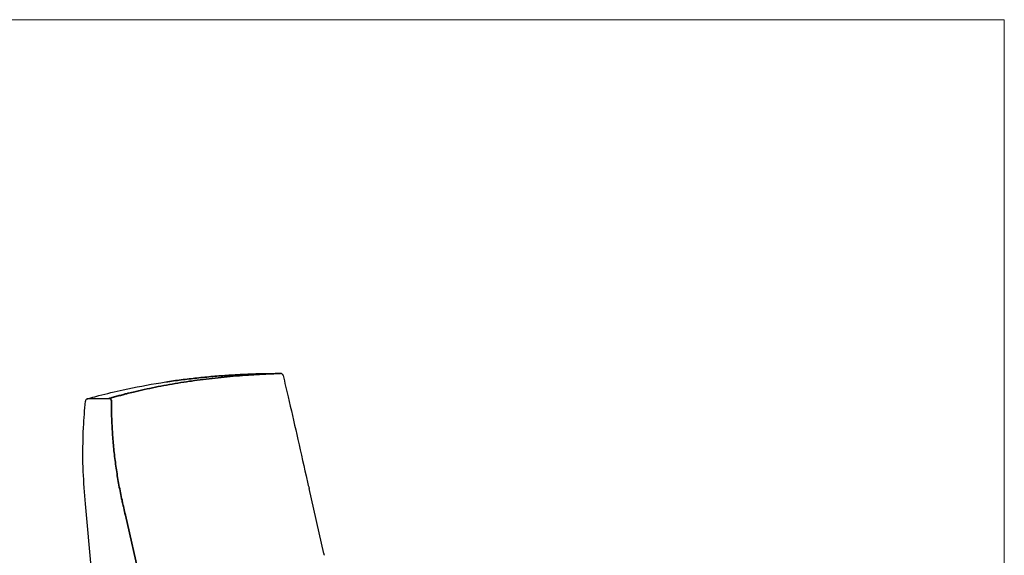
# Model space of a CAD drawing. Units: inches. Extents: x 8 to 158, y 5 to 123.
# Drawn here: x 61 to 158, y 70 to 123 of the extents above; entities that cross this region are included whole.
import ezdxf

# ---------------------------------------------------------------- set-up
doc = ezdxf.new("R2010")
doc.units = ezdxf.units.IN
doc.header["$LTSCALE"] = 15
doc.header["$MEASUREMENT"] = 0
doc.layers.get('0').update_dxf_attribs({"lineweight": 9})
for name, color, linetype, lineweight in [('Sketch Geometry (ANSI)', 7, 'Continuous', 13), ('Visible (ANSI)', 7, 'Continuous', 25), ('Visible Narrow (ANSI)', 7, 'Continuous', 35)]:
    doc.layers.add(name, color=color, linetype=linetype, lineweight=lineweight)

# ---------------------------------------------------------------- blocks, each defined once
blk = doc.blocks.new('Borders BEST CHAIRS A LANDSCAPE')
at = {"layer": 'Sketch Geometry (ANSI)'}
for p, q in [((10.51, 8.1875), (0.51, 8.1875)), ((10.51, 0.3125), (10.51, 8.1875))]:
    blk.add_line(p, q, dxfattribs=at)

msp = doc.modelspace()

# ---------------------------------------------------------------- linework, layer by layer
at = {"layer": 'Visible (ANSI)'}
for p, q in [((86.336, 87.954), (84.191, 87.913)), ((75.4, 87.169), (75.208, 87.141)), ((90.617, 70.222), (89.146, 76.621)), ((67.72, 68.573), (67.125, 75.109))]:
    msp.add_line(p, q, dxfattribs=at)
for centre, start, end in [((84.195, 87.663), 91.07538, 91.67716), ((86.341, 87.704), 13.84773, 91.07538), ((67.353, 85.209), 105.95204, 175.20514)]:
    msp.add_arc(centre, 0.25, start, end, dxfattribs=at)
for centre, major_axis, ratio, start_param, end_param in [((86.341, 87.704), (0.243, 0.06), 0.118863, 6.280886, 6.283185), ((67.353, 85.209), (-0.069, 0.24), 0.697507, 6.282501, 6.283187), ((88.613, 77.816), (0.244, 0.055), 0.092847, 0.000401, 0.000644), ((88.902, 76.565), (0.244, 0.056), 0.098894, 0, 0.0009), ((67.374, 75.132), (-0.249, -0.023), 0.065715, 6.282543, 6.283185)]:
    msp.add_ellipse(centre, major_axis=major_axis, ratio=ratio, start_param=start_param, end_param=end_param, dxfattribs=at)
for points, knots in [([(75.4, 87.169), (76.407, 87.316), (77.433, 87.442), (79.788, 87.68), (81.128, 87.78), (83.054, 87.874), (83.624, 87.897), (84.188, 87.913)], [0, 0, 0, 0, 10.003211, 10.003211, 22.57471, 22.57471, 27.753463, 27.753463, 27.753463, 27.753463]), ([(86.583, 87.763), (86.756, 87.064), (86.916, 86.362), (87.367, 84.425), (87.652, 83.185), (88.245, 80.586), (88.552, 79.225), (88.856, 77.87)], [0, 0, 0, 0, 5.524344, 5.524344, 15.208732, 15.208732, 25.833912, 25.833912, 25.833912, 25.833912]), ([(67.284, 85.45), (67.294, 85.453), (67.304, 85.455), (67.342, 85.466), (67.371, 85.475), (67.485, 85.507), (67.571, 85.532), (67.916, 85.629), (68.176, 85.7), (69.224, 85.978), (70.027, 86.172), (72.044, 86.613), (73.277, 86.843), (74.763, 87.075), (74.985, 87.108), (75.208, 87.141)], [0, 0, 0, 0, 0.106465, 0.106465, 0.425803, 0.425803, 1.383812, 1.383812, 4.2579, 4.2579, 12.881957, 12.881957, 25.539656, 25.539656, 27.757757, 27.757757, 27.757757, 27.757757]), ([(66.878, 78.706), (66.847, 80.016), (66.863, 81.329), (66.965, 83.503), (67.032, 84.367), (67.104, 85.23)], [0, 0, 0, 0, 10.005977, 10.005977, 16.615004, 16.615004, 16.615004, 16.615004]), ([(90.66, 70.039), (90.657, 70.051), (90.654, 70.063), (90.649, 70.088), (90.646, 70.1), (90.64, 70.124), (90.637, 70.137), (90.631, 70.161), (90.628, 70.173), (90.623, 70.197), (90.62, 70.21), (90.617, 70.222)], [6.2734757, 6.2734757, 6.2734757, 6.2734757, 6.27721809, 6.27721809, 6.28096048, 6.28096048, 6.28470288, 6.28470288, 6.28844527, 6.28844527, 6.29218766, 6.29218766, 6.29218766, 6.29218766])]:
    msp.add_open_spline(points, degree=3, knots=knots, dxfattribs=at)
for points in [[(66.894, 78.3), (66.886, 78.435), (66.881, 78.571), (66.878, 78.706)], [(67.125, 75.109), (67.028, 76.17), (66.951, 77.234), (66.894, 78.3)], [(88.856, 77.87), (88.95, 77.453), (89.048, 77.037), (89.146, 76.621)]]:
    msp.add_open_spline(points, degree=3, dxfattribs=at)
at = {"layer": 'Visible Narrow (ANSI)'}
for p, q in [((84.189, 87.913), (86.334, 87.954)), ((75.412, 87.17), (75.221, 87.142)), ((77.557, 87.21), (77.366, 87.182)), ((67.313, 85.454), (69.458, 85.495)), ((71.05, 73.996), (72.521, 67.597))]:
    msp.add_line(p, q, dxfattribs=at)
for centre, major_axis, ratio, start_param, end_param in [((84.195, 87.663), (-0.007, 0.25), 0.557458, 6.276434, 6.283074), ((84.195, 87.663), (-0.005, 0.25), 0.771691, 0, 0.008813), ((86.341, 87.704), (-0.005, 0.25), 0.771691, 0, 0.008813), ((67.353, 85.209), (-0.069, 0.24), 0.697507, 6.11837, 6.282501), ((69.498, 85.25), (-0.069, 0.24), 0.700326, 4.571215, 6.117728)]:
    msp.add_ellipse(centre, major_axis=major_axis, ratio=ratio, start_param=start_param, end_param=end_param, dxfattribs=at)
for points, knots in [([(75.412, 87.17), (75.412, 87.17), (75.664, 87.207), (76.17, 87.277), (76.936, 87.376), (77.451, 87.436), (77.969, 87.494), (78.49, 87.55), (79.277, 87.625), (80.067, 87.692), (80.729, 87.741), (81.126, 87.768), (81.532, 87.794), (81.945, 87.819), (82.359, 87.84), (82.771, 87.86), (83.183, 87.879), (83.596, 87.894), (83.846, 87.903), (83.959, 87.906), (84.109, 87.911), (84.147, 87.912), (84.186, 87.913), (84.188, 87.913), (84.189, 87.913)], [27.683351, 27.683351, 27.683351, 27.683351, 27.683525, 30.176856, 32.670188, 35.163519, 35.163519, 37.659629, 40.15574, 42.65185, 45.115571, 46.347431, 46.347431, 48.893282, 50.166208, 50.166208, 52.682021, 53.939928, 53.939928, 54.961435, 54.961435, 55.308361, 55.308361, 55.321275, 55.321275, 55.321275, 55.321275]), ([(86.334, 87.954), (86.275, 87.952), (86.216, 87.95), (86.044, 87.945), (85.93, 87.941), (85.635, 87.93), (85.274, 87.917), (84.915, 87.9), (84.581, 87.884), (84.428, 87.877), (84.014, 87.854), (83.755, 87.839), (83.088, 87.797), (82.681, 87.768), (81.469, 87.672), (80.671, 87.596), (79.098, 87.421), (78.322, 87.322), (77.557, 87.21)], [0, 0, 0, 0, 0.538321, 0.538321, 1.565856, 1.565856, 3.221256, 4.876655, 4.876655, 6.293395, 6.293395, 8.694194, 8.694194, 12.504162, 12.504162, 20.105593, 20.105593, 27.693814, 27.693814, 27.693814, 27.693814]), ([(69.458, 85.495), (69.507, 85.509), (69.555, 85.522), (69.695, 85.563), (69.786, 85.589), (70.026, 85.656), (70.327, 85.739), (70.63, 85.819), (70.911, 85.893), (71.041, 85.926), (71.392, 86.015), (71.615, 86.07), (72.193, 86.209), (72.55, 86.292), (73.63, 86.53), (74.362, 86.677), (75.847, 86.948), (76.601, 87.071), (77.366, 87.182)], [0, 0, 0, 0, 0.538321, 0.538321, 1.565856, 1.565856, 3.221256, 4.876655, 4.876655, 6.293395, 6.293395, 8.694194, 8.694194, 12.504162, 12.504162, 20.105593, 20.105593, 27.693814, 27.693814, 27.693814, 27.693814]), ([(69.675, 85.264), (69.674, 85.166), (69.674, 85.069), (69.674, 84.835), (69.675, 84.698), (69.679, 84.303), (69.685, 84.046), (69.696, 83.637), (69.702, 83.486), (69.712, 83.229), (69.716, 83.124), (69.745, 82.506), (69.777, 81.995), (69.859, 80.977), (69.908, 80.469), (70.024, 79.457), (70.091, 78.953), (70.241, 77.948), (70.324, 77.447), (70.507, 76.449), (70.607, 75.951), (70.73, 75.386), (70.746, 75.315), (70.762, 75.245)], [-25.820401, -25.820401, -25.820401, -25.820401, -25.084048, -25.084048, -24.032341, -24.032341, -22.056654, -22.056654, -20.89796, -20.89796, -20.086271, -20.086271, -16.159316, -16.159316, -12.246617, -12.246617, -8.34488, -8.34488, -4.449235, -4.449235, -0.552895, -0.552895, 0, 0, 0, 0]), ([(70.762, 75.245), (70.765, 75.229), (70.769, 75.212), (70.809, 75.035), (70.845, 74.875), (70.936, 74.476), (70.993, 74.238), (71.05, 73.996)], [-3.282785, -3.282785, -3.282785, -3.282785, -3.152839, -3.152839, -1.891703, -1.891703, -0.00001, -0.00001, -0.00001, -0.00001])]:
    msp.add_open_spline(points, degree=3, knots=knots, dxfattribs=at)
for points in [[(75.208, 87.141), (75.213, 87.142), (75.217, 87.142), (75.221, 87.142)], [(75.4, 87.169), (75.404, 87.17), (75.408, 87.17), (75.412, 87.17)]]:
    msp.add_open_spline(points, degree=3, dxfattribs=at)

# ---------------------------------------------------------------- block references
at = {"xscale": 15, "yscale": 15, "zscale": 15}
msp.add_blockref('Borders BEST CHAIRS A LANDSCAPE', (0, 0), dxfattribs=at)

doc.saveas('drawing.dxf')
